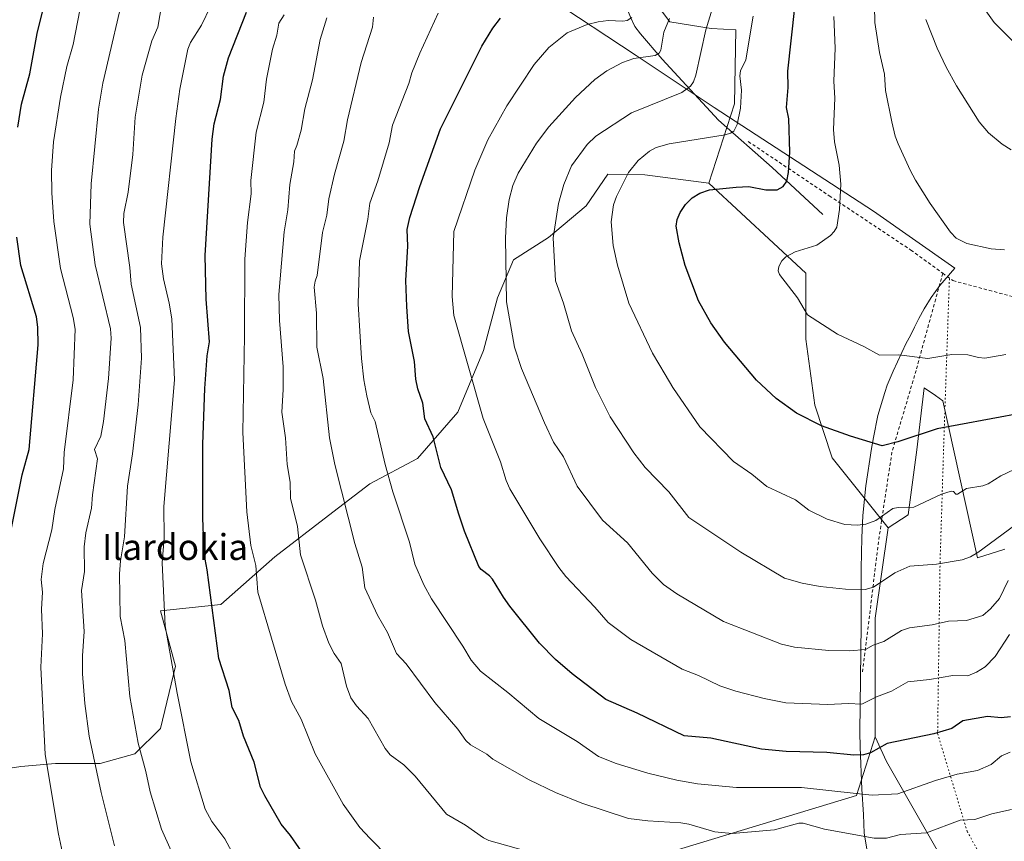
# Model space of a CAD drawing. Units: metres. Extents: x 654632 to 658084, y 4755622 to 4758013.
# Drawn here: x 656219 to 656524, y 4756548 to 4756802 of the extents above; entities that cross this region are included whole.
import ezdxf
from ezdxf.enums import TextEntityAlignment as Align

# ---------------------------------------------------------------- set-up
doc = ezdxf.new("R2010")
doc.units = ezdxf.units.M
doc.header["$MEASUREMENT"] = 0
doc.linetypes.add('DGN Style 2', pattern=[1.6480167562047852, 0.988810053722871, -0.6592067024819142])
doc.linetypes.add('DGN Style 5', pattern=[1.1536117293433497, 0.4944050268614355, -0.6592067024819142])
for name, color, linetype, lineweight in [('Alambrada', 7, 'DGN Style 2', 0), ('Arbolado forestal CxS', 92, 'Continuous', 0), ('Corriente natural lineal', 142, 'Continuous', 13), ('Curva de nivel maestra', 30, 'Continuous', 30), ('Curva de nivel normal', 30, 'Continuous', 0), ('Espacio natural protegido', 121, 'Continuous', 13), ('Espacio natural protegido CxS', 121, 'Continuous', 0), ('Matorral CxS', 135, 'Continuous', 0), ('Pastizal CxS', 92, 'Continuous', 0), ('Texto cartográfico', 7, 'Continuous', 0), ('Vía pecuaria eje', 92, 'DGN Style 5', 0)]:
    doc.layers.add(name, color=color, linetype=linetype, lineweight=lineweight)
doc.styles.add('Style-Arial', font='txt')

# ---------------------------------------------------------------- blocks, each defined once
blk = doc.blocks.new('*U8')
at = {"layer": 'Pastizal CxS', "color": 92, "linetype": 'Continuous', "lineweight": 0}
blk.add_polyline3d([(656524.1189000001, 4756638.2479, 1239.235700000005), (656515.6501000002, 4756635.571900001, 1240.093399999998), (656504.9550999999, 4756684.182700001, 1252.382400000002), (656502.6553999997, 4756685.7761, 1252.873099999997), (656499.1612999998, 4756688.196699999, 1253.397200000007), (656496.9321999997, 4756669.020099999, 1249.528000000006), (656494.2577000001, 4756648.952099999, 1245.000899999999), (656488.0179000003, 4756644.938300001, 1244.304699999993), (656470.7494999999, 4756666.553300001, 1248.539699999994), (656465.3139000004, 4756682.8621, 1251.049400000004), (656462.5963000003, 4756703.246900001, 1253.993799999997), (656462.5966999996, 4756723.6317, 1255.609200000006), (656432.5097000003, 4756751.4627, 1248.163700000005), (656440.5091000004, 4756776.026500001, 1243.638800000001), (656440.9543000003, 4756798.920299999, 1242.436100000006), (656433.3135000003, 4756799.282299999, 1239.389999999999), (656420.5268999999, 4756801.3665, 1233.938599999994), (656412.4544000003, 4756812.115300001, 1226.855299999996)], dxfattribs=at)

msp = doc.modelspace()

# ---------------------------------------------------------------- linework, layer by layer
at = {"layer": 'Alambrada', "color": 7, "linetype": 'DGN Style 2', "lineweight": 0}
for points in [[(656444.7500999998, 4756764.360099999, 1254.368499999997), (656469.8400999998, 4756747.5801, 1255.961800000005), (656495.1001000004, 4756730.790100001, 1258.274999999994), (656504.9401000004, 4756723.630100001, 1258.578299999994)], [(656504.9401000004, 4756723.630100001, 1258.578299999994), (656496.6901000004, 4756693.590100001, 1258.988700000002), (656489.2200999996, 4756668.3201, 1254.116599999994), (656485.2801000001, 4756642.220100001, 1249.940799999997), (656480.0401, 4756599.7501, 1238.074200000003)], [(656504.9401000004, 4756723.630100001, 1258.578299999994), (656508.1001000004, 4756721.340100001, 1258.574999999997), (656566.9401000004, 4756705.670100001, 1254.741200000004), (656602.7801000001, 4756698.020099999, 1241.559800000003), (656617.9600999998, 4756694.4301, 1251.996299999999)]]:
    msp.add_polyline3d(points, dxfattribs=at)
at = {"layer": 'Arbolado forestal CxS', "color": 92, "linetype": 'Continuous', "lineweight": 0, "extrusion": (0.3231294188287691, -0.2622682482299535, 0.9092869429711249), "elevation": -1034254.913710951, "flags": 128}
msp.add_lwpolyline([(4106948.916711191, 2262727.668983831), (4106924.653581935, 2262711.70290243), (4106896.179784302, 2262686.277459646)], dxfattribs=at)
at = {"layer": 'Arbolado forestal CxS', "color": 92, "linetype": 'Continuous', "lineweight": 0}
for points in [[(656412.9005000005, 4756828.6163, 1230.554300000003), (656412.4544000003, 4756812.115300001, 1226.855299999996), (656420.5268999999, 4756801.3665, 1233.938599999994), (656433.3135000003, 4756799.282299999, 1239.389999999999), (656440.9543000003, 4756798.920299999, 1242.436100000006), (656440.5091000004, 4756776.026500001, 1243.638800000001), (656432.5097000003, 4756751.4627, 1248.163700000005)], [(656412.4544000003, 4756812.115300001, 1226.855299999996), (656420.5268999999, 4756801.3665, 1233.938599999994), (656433.3135000003, 4756799.282299999, 1239.389999999999), (656440.9543000003, 4756798.920299999, 1242.436100000006), (656440.5091000004, 4756776.026500001, 1243.638800000001), (656432.5097000003, 4756751.4627, 1248.163700000005), (656412.7002999998, 4756754.060900001, 1245.2402), (656401.2505000001, 4756754.2871, 1242.448999999993), (656394.6123000003, 4756744.517300001, 1241.662800000006), (656382.9115000004, 4756734.6435, 1238.900399999999), (656372.1074999999, 4756727.7687, 1235.163799999995), (656367.1964999996, 4756715.9827, 1233.811900000001), (656362.7763, 4756699.776900001, 1231.722800000003), (656354.9193000002, 4756680.624299999, 1227.585000000006), (656342.3963000001, 4756666.3825, 1222.772899999996), (656327.6634999998, 4756658.525699999, 1217.683600000004), (656314.8954999996, 4756648.7039, 1212.806599999996), (656298.1986999996, 4756635.936100001, 1206.591899999999), (656281.5018999996, 4756621.203500001, 1200.448199999999), (656262.8400999998, 4756619.239700001, 1193.933499999999), (656267.5487000003, 4756602.0737, 1194.935299999997), (656262.8284999998, 4756582.834100001, 1192.108999999997), (656254.9716999996, 4756574.9771, 1189.023199999996), (656244.1697000006, 4756572.031300001, 1185.263699999996), (656230.4221000001, 4756572.031500001, 1180.320099999997), (656219.6202999996, 4756571.049500001, 1176.368700000006), (656198.2336999997, 4756567.820699999, 1168.604900000006)], [(656198.2336999997, 4756567.820699999, 1168.604900000006), (656219.6202999996, 4756571.049500001, 1176.368700000006), (656230.4221000001, 4756572.031500001, 1180.320099999997), (656244.1697000006, 4756572.031300001, 1185.263699999996), (656254.9716999996, 4756574.9771, 1189.023199999996), (656262.8284999998, 4756582.834100001, 1192.108999999997), (656267.5487000003, 4756602.0737, 1194.935299999997), (656262.8400999998, 4756619.239700001, 1193.933499999999), (656281.5018999996, 4756621.203500001, 1200.448199999999), (656298.1986999996, 4756635.936100001, 1206.591899999999), (656314.8954999996, 4756648.7039, 1212.806599999996), (656327.6634999998, 4756658.525699999, 1217.683600000004), (656342.3963000001, 4756666.3825, 1222.772899999996), (656354.9193000002, 4756680.624299999, 1227.585000000006), (656362.7763, 4756699.776900001, 1231.722800000003), (656367.1964999996, 4756715.9827, 1233.811900000001), (656372.1074999999, 4756727.7687, 1235.163799999995), (656382.9115000004, 4756734.6435, 1238.900399999999), (656394.6123000003, 4756744.517300001, 1241.662800000006), (656401.2505000001, 4756754.2871, 1242.448999999993), (656412.7002999998, 4756754.060900001, 1245.2402), (656432.5097000003, 4756751.4627, 1248.163700000005), (656462.5966999996, 4756723.6317, 1255.609200000006), (656462.5963000003, 4756703.246900001, 1253.993799999997), (656465.3139000004, 4756682.8621, 1251.049400000004), (656470.7494999999, 4756666.553300001, 1248.539699999994), (656488.0179000003, 4756644.938300001, 1244.304699999993), (656483.9994999999, 4756616.9505, 1237.660099999994), (656484.0059000002, 4756580.2729, 1227.078800000003), (656478.2182999998, 4756562.1501, 1220.642800000001), (656419.4457, 4756544.243899999, 1212.177500000005)], [(656432.5097000003, 4756751.4627, 1248.163700000005), (656412.7002999998, 4756754.060900001, 1245.2402), (656401.2505000001, 4756754.2871, 1242.448999999993), (656394.6123000003, 4756744.517300001, 1241.662800000006), (656382.9115000004, 4756734.6435, 1238.900399999999), (656372.1074999999, 4756727.7687, 1235.163799999995), (656367.1964999996, 4756715.9827, 1233.811900000001), (656362.7763, 4756699.776900001, 1231.722800000003), (656354.9193000002, 4756680.624299999, 1227.585000000006), (656342.3963000001, 4756666.3825, 1222.772899999996), (656327.6634999998, 4756658.525699999, 1217.683600000004), (656314.8954999996, 4756648.7039, 1212.806599999996), (656298.1986999996, 4756635.936100001, 1206.591899999999), (656281.5018999996, 4756621.203500001, 1200.448199999999), (656262.8400999998, 4756619.239700001, 1193.933499999999), (656267.5487000003, 4756602.0737, 1194.935299999997), (656262.8284999998, 4756582.834100001, 1192.108999999997), (656254.9716999996, 4756574.9771, 1189.023199999996), (656244.1697000006, 4756572.031300001, 1185.263699999996), (656230.4221000001, 4756572.031500001, 1180.320099999997), (656219.6202999996, 4756571.049500001, 1176.368700000006), (656198.2336999997, 4756567.820699999, 1168.604900000006)], [(656432.5097000003, 4756751.4627, 1248.163700000005), (656412.7002999998, 4756754.060900001, 1245.2402), (656401.2505000001, 4756754.2871, 1242.448999999993), (656394.6123000003, 4756744.517300001, 1241.662800000006), (656382.9115000004, 4756734.6435, 1238.900399999999), (656372.1074999999, 4756727.7687, 1235.163799999995), (656367.1964999996, 4756715.9827, 1233.811900000001), (656362.7763, 4756699.776900001, 1231.722800000003), (656354.9193000002, 4756680.624299999, 1227.585000000006), (656342.3963000001, 4756666.3825, 1222.772899999996), (656327.6634999998, 4756658.525699999, 1217.683600000004), (656314.8954999996, 4756648.7039, 1212.806599999996), (656298.1986999996, 4756635.936100001, 1206.591899999999), (656281.5018999996, 4756621.203500001, 1200.448199999999), (656262.8400999998, 4756619.239700001, 1193.933499999999), (656267.5487000003, 4756602.0737, 1194.935299999997), (656262.8284999998, 4756582.834100001, 1192.108999999997), (656254.9716999996, 4756574.9771, 1189.023199999996), (656244.1697000006, 4756572.031300001, 1185.263699999996), (656230.4221000001, 4756572.031500001, 1180.320099999997), (656219.6202999996, 4756571.049500001, 1176.368700000006), (656198.2336999997, 4756567.820699999, 1168.604900000006)], [(656432.5097000003, 4756751.4627, 1248.163700000005), (656462.5966999996, 4756723.6317, 1255.609200000006), (656462.5963000003, 4756703.246900001, 1253.993799999997), (656465.3139000004, 4756682.8621, 1251.049400000004), (656470.7494999999, 4756666.553300001, 1248.539699999994), (656488.0179000003, 4756644.938300001, 1244.304699999993)], [(656484.0059000002, 4756580.2729, 1227.078800000003), (656478.2182999998, 4756562.1501, 1220.642800000001), (656419.4457, 4756544.243899999, 1212.177500000005), (656406.5356999999, 4756527.256100001, 1206.938999999998), (656397.7015000005, 4756506.191299999, 1200.457500000004), (656401.7779000001, 4756483.0887, 1193.431899999996), (656390.2259000001, 4756462.7039, 1188.513099999996), (656379.3537, 4756440.280300001, 1183.229800000001), (656373.2383000003, 4756412.420700001, 1176.061300000001), (656368.1409, 4756381.162900001, 1168.518200000006), (656369.4994999999, 4756352.624100001, 1162.314199999993), (656369.4990999997, 4756330.8803, 1157.531199999998), (656343.6781000001, 4756291.4691, 1151.766799999998)]]:
    msp.add_polyline3d(points, dxfattribs=at)
at = {"layer": 'Corriente natural lineal', "color": 142, "linetype": 'Continuous', "lineweight": 13}
msp.add_polyline3d([(656467.8800999997, 4756741.770099999, 1253.590100000001), (656452.1401000004, 4756756.300100001, 1248.121299999999), (656435.5900999998, 4756770.960100001, 1242.839399999997), (656418.0900999998, 4756789.800100001, 1234.901700000002), (656411.3901000004, 4756797.640100001, 1231.231299999999), (656409.6700999998, 4756799.920100001, 1229.920599999998), (656408.3101000005, 4756802.8101, 1228.250599999999), (656401.9801000003, 4756818.360099999, 1222.920899999997)], dxfattribs=at)
at = {"layer": 'Curva de nivel maestra', "color": 30, "linetype": 'Continuous', "lineweight": 30, "flags": 128}
for points, elevation in [([(656218.7000000002, 4756768.780099999), (656219.8200000003, 4756775.890100001), (656222.4800000006, 4756785.270099999), (656224.7400000002, 4756797.7501), (656227.79, 4756810.360099999)], 1175), ([(656308.2100000001, 4756542.300100001), (656303.1200000001, 4756549.720100001), (656300.2000000002, 4756553.2501), (656295.1200000001, 4756562.030099999), (656293.8600000005, 4756564.700099999), (656291.8600000005, 4756572.450099999), (656288.5700000003, 4756580.4301), (656287.1600000003, 4756585.280099999), (656285.0199999996, 4756589.360099999), (656284.1500000004, 4756594.620100001), (656280.9699999997, 4756604.5001), (656277.3600000005, 4756631.9001), (656276.4299999997, 4756636.860099999), (656275.9299999997, 4756648.0001), (656275.9800000006, 4756670.8101), (656276.5999999996, 4756687.960100001), (656277.3499999996, 4756698.0801), (656278.0099999999, 4756702.380100001), (656277, 4756715.6501), (656276.7400000002, 4756729.140100001), (656278.8499999996, 4756765.0801), (656279.4600000001, 4756769.850099999), (656281.4400000004, 4756777.370100001), (656282.4000000004, 4756784.630100001), (656283.9500000002, 4756790.210100001), (656289.5199999996, 4756804.370100001)], 1200), ([(656529.9100000003, 4756680.4801), (656509.8700000001, 4756676.780099999), (656503.2100000001, 4756675.5001), (656491.0099999999, 4756671.4801), (656486.2400000002, 4756670.2501), (656476.4000000004, 4756673.200099999), (656467.3899999997, 4756676.4801), (656459.7300000006, 4756680.380100001), (656453.3600000005, 4756684.9301), (656447.29, 4756690.600099999), (656437.3600000005, 4756702.290100001), (656433.1900000004, 4756708.3301), (656429.3600000005, 4756715.140100001), (656425.2400000002, 4756725.9901), (656423.4100000003, 4756733.030099999), (656422.4600000001, 4756738.2401), (656422.7199999997, 4756740.220100001), (656423.7100000001, 4756742.4101), (656425.3099999997, 4756744.9001), (656427.4199999999, 4756747.0001), (656429.7300000006, 4756748.360099999), (656432.8099999997, 4756749.390100001), (656440.9900000002, 4756750.300100001), (656444.9500000002, 4756750.4901), (656450.2199999997, 4756749.380100001), (656453.7100000001, 4756749.4101), (656455.54, 4756750.440099999), (656456.6500000004, 4756752.0601), (656457.2199999997, 4756754.8101), (656457.6399999997, 4756761.050100001), (656457.3300000001, 4756771.4001), (656456.6399999997, 4756774.880100001), (656457.0800000001, 4756781.100099999), (656457.0300000003, 4756786.1501), (656459.1500000004, 4756805.780099999)], 1250), ([(656525.9199999999, 4756586.420100001), (656523.04, 4756586.1501), (656518.7999999998, 4756586.520099999), (656511.1600000003, 4756585.170100001), (656507.7199999997, 4756582.860099999), (656502.2199999997, 4756581.140100001), (656487.7199999997, 4756578.190099999), (656482.6100000005, 4756575.350099999), (656480.4000000004, 4756574.6601), (656477.4500000002, 4756574.5701), (656469.0800000001, 4756575.4101), (656456.4400000004, 4756575.690099999), (656448.8399999999, 4756576.4801), (656433.1399999997, 4756579.860099999), (656424.9100000003, 4756580.600099999), (656410.4199999999, 4756587.540100001), (656400.6600000003, 4756591.790100001), (656390.2199999997, 4756599.7301), (656385.0800000001, 4756604.170100001), (656380.1799999997, 4756609.1801), (656370.9800000006, 4756620.6601), (656368.9900000002, 4756623.4101), (656365.6299999999, 4756629.0701), (656364.7199999997, 4756630.090100001), (656362.1100000005, 4756631.9901), (656361.4000000004, 4756632.940099999), (656356.9500000002, 4756643.8201), (656355.1900000004, 4756649.130100001), (656352.9100000003, 4756656.6501), (656349.6399999997, 4756663.600099999), (656347.2599999999, 4756673.0601), (656344.6600000003, 4756678.6501), (656344.0999999996, 4756683.4101), (656342.5099999999, 4756687.890100001), (656341.8399999999, 4756690.920100001), (656341.4199999999, 4756696.350099999), (656339.6100000005, 4756705.610099999), (656339.0999999996, 4756713.350099999), (656338.8200000003, 4756721.370100001), (656339.4299999997, 4756732.0101), (656339.2400000002, 4756737.140100001), (656340.0099999999, 4756740.860099999), (656343.1399999997, 4756750.5001), (656349.54, 4756768.280099999), (656362.3200000003, 4756793.9001), (656365.7100000001, 4756799.4301), (656368.1299999999, 4756802.4801)], 1225), ([(656215.5700000003, 4756638.600099999), (656220.0999999996, 4756661.2401), (656222.2100000001, 4756669.110099999), (656225, 4756701.530099999), (656224.9100000003, 4756706.9801), (656224.5, 4756710.1801), (656219.6299999999, 4756725.9901), (656218.3600000005, 4756734.770099999)], 1175)]:
    msp.add_lwpolyline(points, dxfattribs=dict(at, elevation=elevation))
at = {"layer": 'Curva de nivel normal', "color": 30, "linetype": 'Continuous', "lineweight": 0, "flags": 128}
for points, elevation in [([(656233.1399999997, 4756541.470000001), (656231.3200000003, 4756550.17), (656227.1399999997, 4756574.82), (656225.79, 4756601.810000001), (656226.3399999999, 4756612.109999999), (656226.0800000001, 4756619.779999999), (656226.3300000001, 4756624.970000001), (656225.9299999997, 4756628.869999999), (656226.5599999997, 4756633.859999999), (656229.2199999997, 4756644.310000001), (656230.2100000001, 4756650.59), (656232.8700000001, 4756663.189999999), (656233.0499999998, 4756668.15), (656235.8600000005, 4756690.630000001), (656236.4699999997, 4756706.369999999), (656235.8099999997, 4756709.939999999), (656231.8899999997, 4756725.08), (656229.8700000001, 4756739.680000001), (656229.2400000002, 4756748.480000001), (656229.1200000001, 4756755.449999999), (656229.7599999999, 4756764.32), (656231.9000000004, 4756778.100000001), (656233.8499999996, 4756787.539999999), (656235.8600000005, 4756794.41), (656239.3799999999, 4756812.57)], 1180), ([(656248.5999999996, 4756546.58), (656244.4600000001, 4756563.039999999), (656240.7599999999, 4756580.5), (656239.4800000006, 4756590.52), (656238.7199999997, 4756599.699999999), (656238.6799999997, 4756605.26), (656239.2599999999, 4756612.859999999), (656238.4699999997, 4756625.49), (656239.3799999999, 4756631.34), (656239.2400000002, 4756639.01), (656239.7999999998, 4756643.380000001), (656241.5099999999, 4756650.980000001), (656241.8099999997, 4756655.07), (656243.3799999999, 4756666.220000001), (656242.4299999997, 4756669.130000001), (656244.4100000003, 4756673.289999999), (656245.25, 4756677.810000001), (656246.7800000003, 4756691.07), (656247.6200000001, 4756703.539999999), (656247.4000000004, 4756706.439999999), (656242.6900000004, 4756726.26), (656241.0199999996, 4756738.859999999), (656241.4500000002, 4756751.32), (656243.6500000004, 4756774.33), (656244.9900000002, 4756782.41), (656252.3600000005, 4756813.9)], 1185), ([(656271.7300000006, 4756532.550000001), (656263.1299999999, 4756551.730000001), (656259.6600000003, 4756563.230000001), (656258.3499999996, 4756569.49), (656255.9299999997, 4756578.300000001), (656253.3399999999, 4756592.74), (656251.8600000005, 4756610.09), (656250.3499999996, 4756617.430000001), (656250.1799999997, 4756630.640000001), (656250.4900000002, 4756634.65), (656251.7100000001, 4756642.07), (656252.6200000001, 4756657.810000001), (656254.1799999997, 4756667.810000001), (656255.9699999997, 4756682.970000001), (656257.04, 4756697.34), (656256.6600000003, 4756706.859999999), (656253.79, 4756720.230000001), (656253.4199999999, 4756725.449999999), (656251.3700000001, 4756739.279999999), (656251.4800000006, 4756742.09), (656252.9000000004, 4756748.66), (656254.3099999997, 4756760.33), (656255.04, 4756771.92), (656257.2000000002, 4756784.930000001), (656260.2300000006, 4756795.480000001), (656262, 4756799.74), (656263.9900000002, 4756811.32)], 1190), ([(656524.0199999996, 4756730.859999999), (656519.8799999999, 4756731.220000001), (656512.3799999999, 4756732.789999999), (656509.0499999998, 4756734.470000001), (656507.3399999999, 4756736.32), (656501.04, 4756745.220000001), (656496.5499999998, 4756752.460000001), (656494.8200000003, 4756755.49), (656491.1600000003, 4756763.689999999), (656490.2400000002, 4756766.029999999), (656489.1799999997, 4756770.470000001), (656487.2599999999, 4756780.140000001), (656486.9000000004, 4756785.210000001), (656485.3499999996, 4756791.880000001), (656483.8799999999, 4756801.199999999), (656483.7400000002, 4756811.27)], 1260), ([(656289.0999999996, 4756537.07), (656282.79, 4756548.730000001), (656278.75, 4756554.09), (656276.7000000002, 4756557.869999999), (656272.2699999996, 4756572.529999999), (656268.0499999998, 4756593.74), (656264.3099999997, 4756614.600000001), (656263.3499999996, 4756634.029999999), (656263.9900000002, 4756641.789999999), (656263.9500000002, 4756651.52), (656267.2100000001, 4756690.630000001), (656266.3499999996, 4756709.58), (656265.54, 4756714.42), (656263.75, 4756721.880000001), (656263.2199999997, 4756726.57), (656263.5499999998, 4756734.75), (656267.5999999996, 4756771.5), (656268.8899999997, 4756780.52), (656271.3099999997, 4756792.949999999), (656272.1200000001, 4756794.99), (656275.5199999996, 4756800.33), (656278.3399999999, 4756806.08)], 1195), ([(656529.1299999999, 4756647.02), (656515.8099999997, 4756637.27), (656513.5099999999, 4756635.91), (656510.9000000004, 4756634.970000001), (656502.9800000006, 4756633.699999999), (656494.79, 4756633.02), (656490.1600000003, 4756630.949999999), (656483.54, 4756626.539999999), (656480.9500000002, 4756625.82), (656474.8799999999, 4756625.92), (656467.0199999996, 4756626.710000001), (656461.4600000001, 4756627.74), (656455.9699999997, 4756629.34), (656442.4299999997, 4756637.350000001), (656426.4100000003, 4756648.119999999), (656420.2000000002, 4756655.99), (656412.8099999997, 4756663.57), (656409.3099999997, 4756668.060000001), (656402.04, 4756679.25), (656397.4900000002, 4756688.289999999), (656393.3899999997, 4756698.619999999), (656390.0199999996, 4756705.84), (656387.5899999999, 4756714.350000001), (656385.0700000003, 4756721.26), (656384.4100000003, 4756734.600000001), (656386.0599999997, 4756745.180000001), (656387.6600000003, 4756751.109999999), (656390.0899999999, 4756756.83), (656394.9199999999, 4756763.430000001), (656397.6100000005, 4756766.060000001), (656408.5899999999, 4756773.24), (656424.1500000004, 4756779.52), (656426.9100000003, 4756781.470000001), (656427.8300000001, 4756782.800000001), (656428.5800000001, 4756784.850000001), (656431.6200000001, 4756798.869999999), (656434.1200000001, 4756806.949999999)], 1240), ([(656539.3899999997, 4756782.67), (656520.8600000005, 4756801.15), (656516.5499999998, 4756807.24)], 1270), ([(656338.9500000002, 4756537.390000001), (656327.7199999997, 4756548.859999999), (656324.5199999996, 4756552.210000001), (656319.4299999997, 4756559.430000001), (656310.7400000002, 4756574.99), (656306.4199999999, 4756585.730000001), (656303.4000000004, 4756591.16), (656301.4400000004, 4756596.51), (656292.9500000002, 4756624.99), (656292.3899999997, 4756633.25), (656290.8399999999, 4756639.470000001), (656289.5999999996, 4756649.800000001), (656288.3799999999, 4756674.33), (656288.9000000004, 4756704.310000001), (656288.9500000002, 4756727.949999999), (656289.8399999999, 4756739.289999999), (656290.9299999997, 4756748.210000001), (656290.8399999999, 4756752.34), (656292.4600000001, 4756767.279999999), (656294.8499999996, 4756776.52), (656295.6600000003, 4756783.680000001), (656297.5599999997, 4756792.890000001), (656298.8300000001, 4756797.27), (656299.4500000002, 4756800.930000001), (656301.0999999996, 4756803.600000001)], 1205), ([(656526.1799999997, 4756557.76), (656520.1699999999, 4756556.470000001), (656514.9199999999, 4756554.720000001), (656510.3600000005, 4756554.460000001), (656499.9199999999, 4756550.529999999), (656491.8700000001, 4756550.039999999), (656487.5099999999, 4756548.890000001), (656483.7000000002, 4756548.930000001), (656468.3899999997, 4756551.67), (656461.7300000006, 4756553.600000001), (656460.3899999997, 4756553.51), (656452.8899999997, 4756551.470000001), (656439.7400000002, 4756550.33), (656434.3799999999, 4756550.890000001), (656426.3600000005, 4756553.24), (656423.9299999997, 4756553.680000001), (656413.6799999997, 4756554.289999999), (656407.7100000001, 4756555.050000001), (656393.2100000001, 4756559.75), (656385.0899999999, 4756563.060000001), (656377, 4756566.930000001), (656365.7100000001, 4756573.300000001), (656363.8099999997, 4756574.869999999), (656358.79, 4756577.779999999), (656357.3600000005, 4756579.119999999), (656354.8899999997, 4756582.640000001), (656347.8099999997, 4756590.859999999), (656338.8899999997, 4756602.880000001), (656335.8799999999, 4756606.029999999), (656333.1100000005, 4756612.539999999), (656330.0700000003, 4756617.850000001), (656326.1500000004, 4756626.359999999), (656325.2800000003, 4756632.75), (656322.9900000002, 4756640.029999999), (656316.79, 4756664.439999999), (656315.1799999997, 4756672.699999999), (656313.1600000003, 4756691.119999999), (656311.2800000003, 4756700.82), (656311.1900000004, 4756711.310000001), (656310.4400000004, 4756719.359999999), (656310.7300000006, 4756721.17), (656311.3700000001, 4756722.92), (656313.04, 4756736.189999999), (656314.3200000003, 4756741.560000001), (656315, 4756746.689999999), (656316.7199999997, 4756754.279999999), (656319.5999999996, 4756764.449999999), (656320.7000000002, 4756771.130000001), (656324.9500000002, 4756788.800000001), (656328.4900000002, 4756799.710000001), (656328.7400000002, 4756802.869999999)], 1215), ([(656525.8399999999, 4756575.51), (656523.1699999999, 4756574.4), (656519.9600000001, 4756571.65), (656515.7100000001, 4756569.82), (656509.4500000002, 4756568.699999999), (656502.6600000003, 4756566.789999999), (656491.0800000001, 4756562.66), (656483.1100000005, 4756562.230000001), (656478.1399999997, 4756562.699999999), (656461.2800000003, 4756564.57), (656441.0999999996, 4756564.619999999), (656429.0700000003, 4756565.75), (656422.6600000003, 4756566.9), (656413.6399999997, 4756569.029999999), (656403.8499999996, 4756572.050000001), (656398.4199999999, 4756574.180000001), (656391.7599999999, 4756578.810000001), (656379.9000000004, 4756585.91), (656370.3099999997, 4756593.980000001), (656361.8499999996, 4756600.52), (656358.9600000001, 4756604.02), (656356.4400000004, 4756608.350000001), (656346.6900000004, 4756622.91), (656344.3200000003, 4756627.279999999), (656341.5499999998, 4756633.710000001), (656339.9400000004, 4756640.449999999), (656334.7999999998, 4756656.029999999), (656332.4299999997, 4756664.49), (656329.2699999996, 4756677.779999999), (656327.9900000002, 4756680.51), (656326.7199999997, 4756685.720000001), (656325.7699999996, 4756690.689999999), (656325.0199999996, 4756697.279999999), (656324.0499999998, 4756714.199999999), (656324.5, 4756727.470000001), (656327.0499999998, 4756740.310000001), (656327.6100000005, 4756745.350000001), (656330.1299999999, 4756752.25), (656333.6500000004, 4756763.92), (656334.6299999999, 4756769.41), (656339.6799999997, 4756782.289999999), (656340.6299999999, 4756785.640000001), (656343.0999999996, 4756791.720000001), (656348.7999999998, 4756804.08)], 1220), ([(656529.1600000003, 4756663.939999999), (656522.9000000004, 4756660.980000001), (656519.0199999996, 4756658.5), (656517.3499999996, 4756657.850000001), (656512.3399999999, 4756657.109999999), (656509.5, 4756655.300000001), (656508.9699999997, 4756655.27), (656508.2400000002, 4756656.09), (656507.5599999997, 4756656.24), (656504.5300000003, 4756655.350000001), (656496, 4756651.26), (656491.1299999999, 4756651.199999999), (656489.5300000003, 4756650.83), (656484.2699999996, 4756647.199999999), (656481.1799999997, 4756646.039999999), (656478.5199999996, 4756645.710000001), (656474.6100000005, 4756645.960000001), (656469.1799999997, 4756647.560000001), (656463.5099999999, 4756650.41), (656459.3899999997, 4756653.529999999), (656450.5300000003, 4756657.66), (656445.8700000001, 4756661.529999999), (656440.1399999997, 4756665.41), (656429.7199999997, 4756676.16), (656421.4199999999, 4756688.289999999), (656419.0199999996, 4756692.27), (656415.0899999999, 4756698.930000001), (656407.8300000001, 4756714.430000001), (656404.3399999999, 4756726.119999999), (656402.9600000001, 4756732.24), (656402.3799999999, 4756739.5), (656403.0099999999, 4756744.800000001), (656403.9699999997, 4756747.369999999), (656407.6900000004, 4756754.76), (656410.6500000004, 4756758.460000001), (656414.1500000004, 4756761.430000001), (656416.2999999998, 4756762.49), (656420.3200000003, 4756763.67), (656437.5999999996, 4756766.42), (656439.2999999998, 4756766.930000001), (656440.25, 4756767.600000001), (656441.3300000001, 4756769.65), (656442.3200000003, 4756774.720000001), (656442.6799999997, 4756780.210000001), (656442.1399999997, 4756784.730000001), (656442.3899999997, 4756786.199999999), (656444.0199999996, 4756789.640000001), (656446.3200000003, 4756803.109999999)], 1245), ([(656524.4600000001, 4756698.480000001), (656518, 4756697.41), (656516.0499999998, 4756697.539999999), (656512.7000000002, 4756698.4), (656507.7199999997, 4756698.460000001), (656500.29, 4756697.26), (656491.3399999999, 4756698.42), (656485.4100000003, 4756698.33), (656480.5499999998, 4756701.01), (656472.3300000001, 4756704.83), (656463.0700000003, 4756710.779999999), (656460.04, 4756716.02), (656454.4100000003, 4756723.230000001), (656454.0199999996, 4756724.33), (656454.2400000002, 4756725.67), (656455.1200000001, 4756727.460000001), (656456.3499999996, 4756728.680000001), (656459.2300000006, 4756730.25), (656465.9400000004, 4756732.300000001), (656470.1600000003, 4756735.27), (656471.3700000001, 4756736.51), (656472.1699999999, 4756737.92), (656473, 4756743.380000001), (656473.3799999999, 4756751.199999999), (656472.8600000005, 4756757.02), (656471.4500000002, 4756764.32), (656471.0999999996, 4756768.09), (656471.5199999996, 4756777.74), (656471.2100000001, 4756783.060000001), (656471.6799999997, 4756793.199999999), (656471.25, 4756803.039999999)], 1255), ([(656378.7800000003, 4756544.17), (656364.4699999997, 4756548.220000001), (656362.7800000003, 4756549.07), (656357.2999999998, 4756552.99), (656351.3700000001, 4756556.310000001), (656341.7000000002, 4756568.119999999), (656338.2000000002, 4756571.640000001), (656333.9500000002, 4756574.74), (656332.4000000004, 4756576.600000001), (656327.1100000005, 4756585.930000001), (656323.5, 4756589.810000001), (656321.8099999997, 4756592.369999999), (656320.3899999997, 4756595.949999999), (656318.8099999997, 4756602.980000001), (656316.5999999996, 4756606.050000001), (656314.9699999997, 4756609.27), (656312.9800000006, 4756614.58), (656310.8099999997, 4756622.57), (656306.1799999997, 4756636.560000001), (656305.25, 4756645.350000001), (656303.0599999997, 4756654.039999999), (656303.0199999996, 4756659.060000001), (656302.0999999996, 4756664.460000001), (656301.54, 4756672.710000001), (656300.4000000004, 4756680.65), (656300.8200000003, 4756687.65), (656300.8099999997, 4756694.720000001), (656299.6500000004, 4756708.980000001), (656299.4500000002, 4756717.02), (656301.0999999996, 4756736.4), (656302.2699999996, 4756743.230000001), (656302.9400000004, 4756751.060000001), (656304.1399999997, 4756758.050000001), (656304.3200000003, 4756761.41), (656305.0700000003, 4756763.09), (656306.3700000001, 4756767.84), (656307.5, 4756774.449999999), (656309.9199999999, 4756783.460000001), (656312.2800000003, 4756795.960000001), (656314.3899999997, 4756802.58)], 1210), ([(656525.5499999998, 4756611.859999999), (656521.1399999997, 4756605.140000001), (656518.04, 4756601.939999999), (656515.3499999996, 4756600.210000001), (656512.7300000006, 4756599.17), (656508.1100000005, 4756599.24), (656500.8200000003, 4756597.949999999), (656494.1600000003, 4756597.25), (656489.1100000005, 4756594.350000001), (656484.4199999999, 4756592.680000001), (656479.8700000001, 4756590.369999999), (656475.6799999997, 4756590.52), (656469.3700000001, 4756590.230000001), (656456.4299999997, 4756590.82), (656449.6299999999, 4756592.140000001), (656440.9400000004, 4756594.359999999), (656435.9600000001, 4756596.01), (656429.3700000001, 4756599.220000001), (656424.2699999996, 4756601.210000001), (656408.4400000004, 4756610.350000001), (656401.3600000005, 4756615.57), (656397.29, 4756620.359999999), (656388.3499999996, 4756629.82), (656386.1799999997, 4756632.59), (656380.2999999998, 4756641.51), (656371.0199999996, 4756656.980000001), (656369.8399999999, 4756659.529999999), (656368.0599999997, 4756665.310000001), (656362.7300000006, 4756678.66), (656353.6900000004, 4756710.560000001), (656353.1699999999, 4756716.42), (656353.5999999996, 4756736.52), (656360.1200000001, 4756755.470000001), (656364.1600000003, 4756764.869999999), (656370.0199999996, 4756775.430000001), (656378.5099999999, 4756788.220000001), (656383.0199999996, 4756793.5), (656388.7000000002, 4756797.99), (656394.8600000005, 4756800.57), (656398.2699999996, 4756801.42), (656401.4000000004, 4756801.76), (656405.9900000002, 4756801.550000001), (656407.2999999998, 4756801.82), (656408.7300000006, 4756802.680000001)], 1230), ([(656525.2300000006, 4756628.65), (656522.5099999999, 4756623.039999999), (656519.7300000006, 4756619.859999999), (656517.3600000005, 4756617.76), (656512.3200000003, 4756616.220000001), (656506.7000000002, 4756616.029999999), (656501.6699999999, 4756614.859999999), (656494.6200000001, 4756613.980000001), (656492.1900000004, 4756613.130000001), (656486.6600000003, 4756609.74), (656483.3899999997, 4756608.58), (656481.04, 4756607.220000001), (656476.1699999999, 4756606.84), (656469.7100000001, 4756606.939999999), (656459.0599999997, 4756607.949999999), (656455.0599999997, 4756608.869999999), (656437.0499999998, 4756615.91), (656422.6900000004, 4756624.49), (656418.5099999999, 4756627.41), (656414.9900000002, 4756630.850000001), (656407.3499999996, 4756640.279999999), (656399.6399999997, 4756647.310000001), (656391.8099999997, 4756657.74), (656387.5999999996, 4756666.869999999), (656384.5199999996, 4756671.439999999), (656381.6799999997, 4756677.33), (656374.5700000003, 4756694.130000001), (656372.4199999999, 4756700.74), (656369.8899999997, 4756714.77), (656369.6500000004, 4756734.49), (656369.9299999997, 4756740.720000001), (656370.7300000006, 4756746.42), (656371.9500000002, 4756750.800000001), (656373.5300000003, 4756754.560000001), (656379.2300000006, 4756763.91), (656383.0300000003, 4756768.92), (656391.3099999997, 4756777.939999999), (656397.3200000003, 4756783.57), (656400.9800000006, 4756786.220000001), (656405.7999999998, 4756788.859999999), (656409.3700000001, 4756790.01), (656415.9100000003, 4756790.960000001), (656417.2300000006, 4756791.689999999), (656417.75, 4756792.58), (656418.6799999997, 4756798.16), (656420.3399999999, 4756802.460000001)], 1235), ([(656526.0899999999, 4756761.810000001), (656523.3099999997, 4756763.57), (656519.0700000003, 4756767.100000001), (656516.1699999999, 4756770.480000001), (656509.1799999997, 4756781.57), (656505.9800000006, 4756787.369999999), (656503.2400000002, 4756793.199999999), (656499.7100000001, 4756802.109999999)], 1265)]:
    msp.add_lwpolyline(points, dxfattribs=dict(at, elevation=elevation))
at = {"layer": 'Espacio natural protegido', "color": 121, "linetype": 'Continuous', "lineweight": 13, "flags": 128}
msp.add_lwpolyline([(656482.4309000019, 4756539.518900001), (656480.6051000005, 4756550.422800003), (656480.3822000017, 4756556.236800001), (656479.9293000004, 4756564.040700001), (656479.4055000021, 4756577.084600002), (656479.3046000014, 4756581.721500002), (656479.7031, 4756614.921200001), (656479.6834000007, 4756632.272100001), (656479.8615000007, 4756641.768000001), (656480.1706000014, 4756648.705900001), (656481.1707000015, 4756657.866800004), (656482.9229000012, 4756669.472700002), (656483.4879000006, 4756672.837599998), (656484.8650000021, 4756679.661599998), (656487.0011000005, 4756686.776500002), (656487.7741, 4756689.0274), (656489.5571000001, 4756693.343400002), (656493.6152000005, 4756702.005200002), (656494.9412000007, 4756704.368200001), (656496.1632000009, 4756706.946100002), (656497.5602000017, 4756709.6521), (656499.2342999995, 4756712.627000002), (656501.3603000002, 4756716.084900001), (656504.0253000006, 4756719.829900002), (656508.6860999999, 4756725.240300001), (656483.5240000022, 4756742.783999999), (656434.2323000008, 4756774.923599998), (656410.0480000024, 4756790.954900002), (656383.1267000001, 4756808.803200002)], dxfattribs=at)
msp.add_lwpolyline([(656482.4309000019, 4756539.518900001), (656480.6051000005, 4756550.422800003), (656480.3822000017, 4756556.236800001), (656479.9293000004, 4756564.040700001), (656479.4055000021, 4756577.084600002), (656479.3046000014, 4756581.721500002), (656479.7031, 4756614.921200001), (656479.6834000007, 4756632.272100001), (656479.8615000007, 4756641.768000001), (656480.1706000014, 4756648.705900001), (656481.1707000015, 4756657.866800004), (656482.9229000012, 4756669.472700002), (656483.4879000006, 4756672.837599998), (656484.8650000021, 4756679.661599998), (656487.0011000005, 4756686.776500002), (656487.7741, 4756689.0274), (656489.5571000001, 4756693.343400002), (656493.6152000005, 4756702.005200002), (656494.9412000007, 4756704.368200001), (656496.1632000009, 4756706.946100002), (656497.5602000017, 4756709.6521), (656499.2342999995, 4756712.627000002), (656501.3603000002, 4756716.084900001), (656504.0253000006, 4756719.829900002), (656508.6860999999, 4756725.240300001), (656483.5240000022, 4756742.783999999), (656434.2323000008, 4756774.923599998), (656410.0480000024, 4756790.954900002), (656383.1267000001, 4756808.803200002)], dxfattribs=at)
at = {"layer": 'Espacio natural protegido CxS', "color": 121, "linetype": 'Continuous', "lineweight": 0, "flags": 128}
msp.add_lwpolyline([(656482.4308999992, 4756539.5189), (656480.6051, 4756550.422800002), (656480.382199999, 4756556.2368), (656479.9292999998, 4756564.0407), (656479.4055000015, 4756577.084600001), (656479.3046000008, 4756581.721500001), (656479.7030999995, 4756614.921200001), (656479.6834000001, 4756632.272099999), (656479.8615000001, 4756641.768), (656480.1706000008, 4756648.705899999), (656481.1706999987, 4756657.866800002), (656482.9229000006, 4756669.472700001), (656483.4879, 4756672.837599999), (656484.8649999994, 4756679.661599998), (656487.0010999998, 4756686.776500001), (656487.7740999995, 4756689.027399999), (656489.5570999995, 4756693.343400001), (656493.6151999999, 4756702.005200001), (656494.9412000001, 4756704.3682), (656496.1632000003, 4756706.946100002), (656497.560200001, 4756709.652100001), (656499.234299999, 4756712.627000002), (656501.3602999996, 4756716.0849), (656504.0253, 4756719.8299), (656508.6860999994, 4756725.240299999), (656483.5239999995, 4756742.783999999), (656434.2323000003, 4756774.923599999), (656410.0479999996, 4756790.9549), (656383.1266999996, 4756808.803200001)], dxfattribs=at)
msp.add_lwpolyline([(656482.4308999992, 4756539.5189), (656480.6051, 4756550.422800002), (656480.382199999, 4756556.2368), (656479.9292999998, 4756564.0407), (656479.4055000015, 4756577.084600001), (656479.3046000008, 4756581.721500001), (656479.7030999995, 4756614.921200001), (656479.6834000001, 4756632.272099999), (656479.8615000001, 4756641.768), (656480.1706000008, 4756648.705899999), (656481.1706999987, 4756657.866800002), (656482.9229000006, 4756669.472700001), (656483.4879, 4756672.837599999), (656484.8649999994, 4756679.661599998), (656487.0010999998, 4756686.776500001), (656487.7740999995, 4756689.027399999), (656489.5570999995, 4756693.343400001), (656493.6151999999, 4756702.005200001), (656494.9412000001, 4756704.3682), (656496.1632000003, 4756706.946100002), (656497.560200001, 4756709.652100001), (656499.234299999, 4756712.627000002), (656501.3602999996, 4756716.0849), (656504.0253, 4756719.8299), (656508.6860999994, 4756725.240299999), (656483.5239999995, 4756742.783999999), (656434.2323000003, 4756774.923599999), (656410.0479999996, 4756790.9549), (656383.1266999996, 4756808.803200001)], dxfattribs=at)
at = {"layer": 'Matorral CxS', "color": 135, "linetype": 'Continuous', "lineweight": 0, "extrusion": (0.3231294188287691, -0.2622682482299535, 0.9092869429711249), "elevation": -1034254.913710951, "flags": 128}
msp.add_lwpolyline([(4106948.916711191, 2262727.668983831), (4106924.653581935, 2262711.70290243), (4106896.179784302, 2262686.277459646)], dxfattribs=at)
at = {"layer": 'Matorral CxS', "color": 135, "linetype": 'Continuous', "lineweight": 0}
for points in [[(656533.8693000004, 4756487.251300001, 1190.817899999995), (656523.6187000005, 4756509.996099999, 1199.124899999995), (656507.5745000001, 4756524.713099999, 1205.881099999999), (656504.4546999997, 4756542.9981, 1212.918000000005), (656487.5087000001, 4756572.584899999, 1224.125599999999), (656484.0059000002, 4756580.2729, 1227.078800000003), (656483.9994999999, 4756616.9505, 1237.660099999994), (656488.0179000003, 4756644.938300001, 1244.304699999993), (656494.2577000001, 4756648.952099999, 1245.000899999999), (656496.9321999997, 4756669.020099999, 1249.528000000006), (656499.1612999998, 4756688.196699999, 1253.397200000007), (656502.6553999997, 4756685.7761, 1252.873099999997), (656504.9550999999, 4756684.182700001, 1252.382400000002), (656515.6501000002, 4756635.571900001, 1240.093399999998), (656524.1189000001, 4756638.2479, 1239.235700000005)], [(656524.1189000001, 4756638.2479, 1239.235700000005), (656515.6501000002, 4756635.571900001, 1240.093399999998), (656504.9550999999, 4756684.182700001, 1252.382400000002), (656502.6553999997, 4756685.7761, 1252.873099999997), (656499.1612999998, 4756688.196699999, 1253.397200000007), (656496.9321999997, 4756669.020099999, 1249.528000000006), (656494.2577000001, 4756648.952099999, 1245.000899999999), (656488.0179000003, 4756644.938300001, 1244.304699999993)], [(656484.0059000002, 4756580.2729, 1227.078800000003), (656487.5087000001, 4756572.584899999, 1224.125599999999), (656504.4546999997, 4756542.9981, 1212.918000000005), (656507.5745000001, 4756524.713099999, 1205.881099999999), (656523.6187000005, 4756509.996099999, 1199.124899999995), (656533.8693000004, 4756487.251300001, 1190.817899999995), (656525.8470999999, 4756473.4265, 1185.504300000001), (656532.0869000005, 4756456.033700001, 1180.537200000006), (656554.8059, 4756426.7885, 1172.049100000004), (656563.1507000001, 4756424.544700001, 1171.383600000001), (656570.0175000001, 4756427.968699999, 1171.736300000004), (656571.6017000005, 4756436.921499999, 1173.815700000006), (656572.5279000001, 4756446.486500001, 1176.013600000006), (656579.7747, 4756453.803099999, 1177.333599999998), (656595.8092999998, 4756433.8585, 1169.489600000001), (656599.1948999995, 4756429.647299999, 1167.285999999993), (656630.5833000002, 4756427.936899999, 1147.0674), (656641.7254999997, 4756450.681700001, 1148.480599999995), (656626.1271000003, 4756476.547499999, 1161.115300000005), (656617.2134999996, 4756485.912500001, 1165.878500000006), (656607.1678999999, 4756508.0965, 1175.352599999998), (656606.7921000002, 4756508.261499999, 1175.585000000006)]]:
    msp.add_polyline3d(points, dxfattribs=at)
at = {"layer": 'Pastizal CxS', "color": 92, "linetype": 'Continuous', "lineweight": 0}
for points in [[(656412.9005000005, 4756828.6163, 1230.554300000003), (656412.4544000003, 4756812.115300001, 1226.855299999996), (656420.5268999999, 4756801.3665, 1233.938599999994), (656433.3135000003, 4756799.282299999, 1239.389999999999), (656440.9543000003, 4756798.920299999, 1242.436100000006), (656440.5091000004, 4756776.026500001, 1243.638800000001), (656432.5097000003, 4756751.4627, 1248.163700000005)], [(656432.5097000003, 4756751.4627, 1248.163700000005), (656462.5966999996, 4756723.6317, 1255.609200000006), (656462.5963000003, 4756703.246900001, 1253.993799999997), (656465.3139000004, 4756682.8621, 1251.049400000004), (656470.7494999999, 4756666.553300001, 1248.539699999994), (656488.0179000003, 4756644.938300001, 1244.304699999993)], [(656524.1189000001, 4756638.2479, 1239.235700000005), (656515.6501000002, 4756635.571900001, 1240.093399999998), (656504.9550999999, 4756684.182700001, 1252.382400000002), (656502.6553999997, 4756685.7761, 1252.873099999997), (656499.1612999998, 4756688.196699999, 1253.397200000007), (656496.9321999997, 4756669.020099999, 1249.528000000006), (656494.2577000001, 4756648.952099999, 1245.000899999999), (656488.0179000003, 4756644.938300001, 1244.304699999993)], [(656484.0059000002, 4756580.2729, 1227.078800000003), (656478.2182999998, 4756562.1501, 1220.642800000001), (656419.4457, 4756544.243899999, 1212.177500000005), (656406.5356999999, 4756527.256100001, 1206.938999999998), (656397.7015000005, 4756506.191299999, 1200.457500000004), (656401.7779000001, 4756483.0887, 1193.431899999996), (656390.2259000001, 4756462.7039, 1188.513099999996), (656379.3537, 4756440.280300001, 1183.229800000001), (656373.2383000003, 4756412.420700001, 1176.061300000001), (656368.1409, 4756381.162900001, 1168.518200000006), (656369.4994999999, 4756352.624100001, 1162.314199999993), (656369.4990999997, 4756330.8803, 1157.531199999998), (656343.6781000001, 4756291.4691, 1151.766799999998)], [(656373.2383000003, 4756412.420700001, 1176.061300000001), (656379.3537, 4756440.280300001, 1183.229800000001), (656390.2259000001, 4756462.7039, 1188.513099999996), (656401.7779000001, 4756483.0887, 1193.431899999996), (656397.7015000005, 4756506.191299999, 1200.457500000004), (656406.5356999999, 4756527.256100001, 1206.938999999998), (656419.4457, 4756544.243899999, 1212.177500000005), (656478.2182999998, 4756562.1501, 1220.642800000001), (656484.0059000002, 4756580.2729, 1227.078800000003), (656487.5087000001, 4756572.584899999, 1224.125599999999), (656504.4546999997, 4756542.9981, 1212.918000000005), (656507.5745000001, 4756524.713099999, 1205.881099999999), (656523.6187000005, 4756509.996099999, 1199.124899999995), (656533.8693000004, 4756487.251300001, 1190.817899999995)], [(656484.0059000002, 4756580.2729, 1227.078800000003), (656487.5087000001, 4756572.584899999, 1224.125599999999), (656504.4546999997, 4756542.9981, 1212.918000000005), (656507.5745000001, 4756524.713099999, 1205.881099999999), (656523.6187000005, 4756509.996099999, 1199.124899999995), (656533.8693000004, 4756487.251300001, 1190.817899999995), (656525.8470999999, 4756473.4265, 1185.504300000001), (656532.0869000005, 4756456.033700001, 1180.537200000006), (656554.8059, 4756426.7885, 1172.049100000004), (656563.1507000001, 4756424.544700001, 1171.383600000001), (656570.0175000001, 4756427.968699999, 1171.736300000004), (656571.6017000005, 4756436.921499999, 1173.815700000006), (656572.5279000001, 4756446.486500001, 1176.013600000006), (656579.7747, 4756453.803099999, 1177.333599999998), (656595.8092999998, 4756433.8585, 1169.489600000001), (656599.1948999995, 4756429.647299999, 1167.285999999993), (656630.5833000002, 4756427.936899999, 1147.0674), (656641.7254999997, 4756450.681700001, 1148.480599999995), (656626.1271000003, 4756476.547499999, 1161.115300000005), (656617.2134999996, 4756485.912500001, 1165.878500000006), (656607.1678999999, 4756508.0965, 1175.352599999998), (656606.7921000002, 4756508.261499999, 1175.585000000006)]]:
    msp.add_polyline3d(points, dxfattribs=at)
at = {"layer": 'Vía pecuaria eje', "color": 92, "linetype": 'DGN Style 5', "lineweight": 0}
msp.add_polyline3d([(656507, 4756722, 1258.580100000006), (656505.4190999997, 4756676.1128, 1250.193299999999), (656504.1122000003, 4756634.309, 1240.316600000006), (656503.3539000005, 4756581.242699999, 1226.668000000005), (656512.4815999997, 4756551.042300001, 1214.532500000001), (656529.5362000001, 4756520.295499999, 1206.002399999998)], dxfattribs=at)

# ---------------------------------------------------------------- block references
at = {"layer": 'Pastizal CxS', "color": 92, "linetype": 'Continuous', "lineweight": 0}
msp.add_blockref('*U8', (0, 0), dxfattribs=at)

# ---------------------------------------------------------------- texts
at = {"layer": 'Texto cartográfico', "color": 7, "linetype": 'Continuous', "lineweight": 0, "style": 'Style-Arial'}
msp.add_text('Ilardokia', height=8, dxfattribs=at).set_placement((656267.3681536588, 4756638.960150001), align=Align.MIDDLE_CENTER)

doc.saveas('drawing.dxf')
